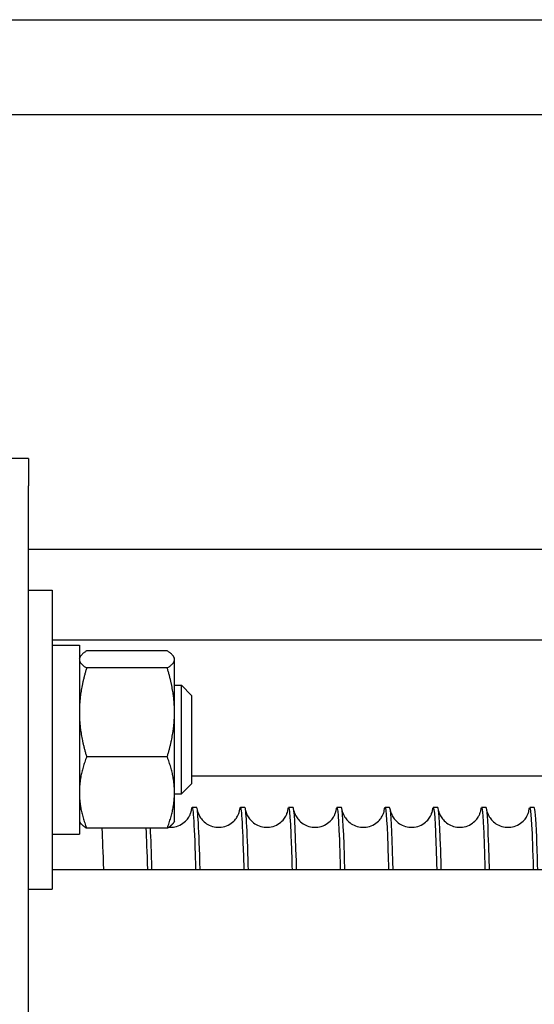
# Model space of a CAD drawing. Units: inches. Extents: x 240 to 1774, y -136 to 527.
# Drawn here: x 774 to 777, y -127 to -123 of the extents above; entities that cross this region are included whole.
import ezdxf

# ---------------------------------------------------------------- set-up
doc = ezdxf.new("R2010")
doc.units = ezdxf.units.IN
doc.header["$MEASUREMENT"] = 0
doc.layers.get('0').update_dxf_attribs({"linetype": 'CONTINUOUS'})

# ---------------------------------------------------------------- blocks, each defined once
blk = doc.blocks.new('4 DRUM FRONT')
for p, q in [((774.1154, -122.5608), (781.1679, -122.5608)), ((839.5939, -122.9983), (722.7439, -122.9983)), ((774.1966, -124.5804), (773.9466, -124.5804)), ((774.1966, -124.5804), (774.1966, -124.7054)), ((774.1966, -133.2912), (774.1966, -124.7054)), ((788.1393, -124.9983), (774.1966, -124.9983)), ((774.1966, -125.1858), (774.3056, -125.1858)), ((774.3056, -125.1858), (774.3056, -126.5608)), ((774.3056, -125.4143), (781.1679, -125.4143)), ((774.3056, -125.4388), (774.4306, -125.4388)), ((774.4306, -125.4388), (774.4306, -126.3078)), ((774.4306, -125.4983), (774.4342, -125.4919)), ((774.8351, -125.4652), (774.464, -125.4652)), ((774.8686, -125.4983), (774.8649, -125.4919)), ((774.8686, -125.5045), (774.8686, -125.4983)), ((774.8686, -125.7478), (774.8686, -125.5045)), ((774.8351, -125.5438), (774.464, -125.5438)), ((774.8686, -125.6233), (774.9008, -125.6233)), ((774.9008, -126.1233), (774.9008, -125.6233)), ((774.9466, -125.6705), (774.9008, -125.6233)), ((774.9466, -125.6705), (774.9466, -126.0761)), ((774.8686, -126.1166), (774.8686, -125.7478)), ((774.8351, -125.9519), (774.464, -125.9519)), ((774.9466, -126.0393), (781.1679, -126.0393)), ((774.9466, -126.0761), (774.9008, -126.1233)), ((774.8686, -126.2483), (774.8686, -126.1166)), ((774.8686, -126.1233), (774.9008, -126.1233)), ((774.9707, -126.1858), (774.9497, -126.1858)), ((775.1927, -126.1858), (775.1717, -126.1858)), ((775.4147, -126.1858), (775.3937, -126.1858)), ((775.6367, -126.1858), (775.6157, -126.1858)), ((775.8587, -126.1858), (775.8377, -126.1858)), ((776.0807, -126.1858), (776.0597, -126.1858)), ((776.3027, -126.1858), (776.2817, -126.1858)), ((776.5247, -126.1858), (776.5037, -126.1858)), ((774.4306, -126.2483), (774.4342, -126.2546)), ((774.8686, -126.2483), (774.8649, -126.2546)), ((774.3056, -126.3078), (774.4306, -126.3078)), ((774.8351, -126.2813), (774.464, -126.2813)), ((774.3056, -126.4708), (788.0303, -126.4708)), ((774.1966, -126.5608), (774.3056, -126.5608))]:
    blk.add_line(p, q)
for points, weights in [([(774.464, -125.4652), (774.4306, -125.4863), (774.4306, -125.5045)], [1, 1.0379548493, 1]), ([(774.8686, -125.5045), (774.8686, -125.4863), (774.8351, -125.4652)], [1, 1.0379548493, 1]), ([(774.4306, -125.5045), (774.4306, -125.5227), (774.464, -125.5438)], [1, 1.0379548493, 1]), ([(774.8351, -125.5438), (774.8686, -125.5227), (774.8686, -125.5045)], [1, 1.0379548493, 1]), ([(774.464, -125.5438), (774.4306, -125.6531), (774.4306, -125.7478)], [1, 1.0379548493, 1]), ([(774.8686, -125.7478), (774.8686, -125.6531), (774.8351, -125.5438)], [1, 1.0379548493, 1]), ([(774.4306, -125.7478), (774.4306, -125.8425), (774.464, -125.9519)], [1, 1.0379548493, 1]), ([(774.8351, -125.9519), (774.8686, -125.8425), (774.8686, -125.7478)], [1, 1.0379548493, 1]), ([(774.464, -125.9519), (774.4306, -126.0402), (774.4306, -126.1166)], [1, 1.0379548493, 1]), ([(774.8686, -126.1166), (774.8686, -126.0402), (774.8351, -125.9519)], [1, 1.0379548493, 1]), ([(774.4306, -126.1166), (774.4306, -126.1931), (774.464, -126.2813)], [1, 1.0379548493, 1]), ([(774.8351, -126.2813), (774.8686, -126.1931), (774.8686, -126.1166)], [1, 1.0379548493, 1]), ([(774.464, -126.2813), (774.4414, -126.2671), (774.4342, -126.2546)], [1, 1.02530717444, 1.01686619338]), ([(774.8649, -126.2546), (774.8577, -126.2671), (774.8351, -126.2813)], [1.01686619338, 1.02530717444, 1])]:
    blk.add_rational_spline(points, weights, degree=2)
for points, knots in [([(774.946, -126.2013), (774.9462, -126.1997), (774.9464, -126.1983), (774.9466, -126.1969), (774.9522, -126.1568), (774.9579, -126.227), (774.9636, -126.3998), (774.9643, -126.4218), (774.965, -126.4456), (774.9657, -126.4709)], [7.7487888, 7.7487888, 7.7487888, 7.7487888, 7.7649673, 7.7649673, 7.7649673, 8.246604, 8.246604, 8.246604, 8.3080791, 8.3080791, 8.3080791, 8.3080791]), ([(775.168, -126.2013), (775.1736, -126.1545), (775.1792, -126.2152), (775.1848, -126.3768), (775.1858, -126.4052), (775.1868, -126.4366), (775.1877, -126.4709)], [14.0319741, 14.0319741, 14.0319741, 14.0319741, 14.5078807, 14.5078807, 14.5078807, 14.5912644, 14.5912644, 14.5912644, 14.5912644]), ([(775.39, -126.2013), (775.3953, -126.1568), (775.4007, -126.2097), (775.406, -126.3551), (775.4073, -126.3889), (775.4085, -126.4276), (775.4097, -126.471)], [20.3151594, 20.3151594, 20.3151594, 20.3151594, 20.7691573, 20.7691573, 20.7691573, 20.8744497, 20.8744497, 20.8744497, 20.8744497]), ([(775.612, -126.2014), (775.6171, -126.1591), (775.6222, -126.2046), (775.6273, -126.3347), (775.6288, -126.373), (775.6302, -126.4186), (775.6317, -126.471)], [26.5983447, 26.5983447, 26.5983447, 26.5983447, 27.030434, 27.030434, 27.030434, 27.157635, 27.157635, 27.157635, 27.157635]), ([(775.834, -126.2014), (775.8388, -126.1614), (775.8436, -126.2001), (775.8485, -126.3156), (775.8502, -126.3575), (775.852, -126.4096), (775.8537, -126.4711)], [32.88153, 32.88153, 32.88153, 32.88153, 33.2917107, 33.2917107, 33.2917107, 33.4408203, 33.4408203, 33.4408203, 33.4408203]), ([(776.056, -126.2015), (776.0606, -126.1636), (776.0651, -126.196), (776.0697, -126.2977), (776.0717, -126.3425), (776.0737, -126.4007), (776.0757, -126.4711)], [39.1647153, 39.1647153, 39.1647153, 39.1647153, 39.5529873, 39.5529873, 39.5529873, 39.7240056, 39.7240056, 39.7240056, 39.7240056]), ([(776.278, -126.2015), (776.2823, -126.1658), (776.2866, -126.1925), (776.2909, -126.2812), (776.2932, -126.3279), (776.2955, -126.3917), (776.2977, -126.4711)], [45.4479006, 45.4479006, 45.4479006, 45.4479006, 45.814264, 45.814264, 45.814264, 46.0071909, 46.0071909, 46.0071909, 46.0071909]), ([(776.5, -126.2016), (776.504, -126.1679), (776.5081, -126.1894), (776.5122, -126.2659), (776.5147, -126.3136), (776.5172, -126.3828), (776.5197, -126.4711)], [51.7310859, 51.7310859, 51.7310859, 51.7310859, 52.0755407, 52.0755407, 52.0755407, 52.2903762, 52.2903762, 52.2903762, 52.2903762]), ([(774.8423, -126.2765), (774.8517, -126.2772), (774.8612, -126.2765), (774.8811, -126.2722), (774.8917, -126.268), (774.9099, -126.257), (774.9179, -126.2502), (774.9295, -126.2373), (774.9336, -126.2311), (774.9393, -126.221), (774.941, -126.2169), (774.9437, -126.21), (774.9444, -126.2075), (774.9459, -126.2022), (774.9461, -126.2009), (774.9462, -126.2004), (774.9462, -126.2004), (774.9462, -126.2004)], [1.044808, 1.044808, 1.044808, 1.044808, 1.1200747, 1.1200747, 1.2106881, 1.2106881, 1.2997865, 1.2997865, 1.3799737, 1.3799737, 1.459784, 1.459784, 1.5547406, 1.5547406, 1.7296393, 1.7296393, 1.7721161, 1.7721161, 1.7721161, 1.7721161]), ([(774.9742, -126.2004), (774.9742, -126.2004), (774.9742, -126.2004), (774.9744, -126.2011), (774.974, -126.2032), (774.9794, -126.2168), (774.9808, -126.2201), (774.9845, -126.2271), (774.9865, -126.2304), (774.993, -126.2398), (774.9985, -126.2463), (775.012, -126.258), (775.02, -126.2633), (775.0381, -126.2717), (775.0484, -126.2747), (775.0699, -126.2774), (775.0814, -126.2769), (775.1031, -126.2722), (775.1137, -126.268), (775.1319, -126.257), (775.1399, -126.2502), (775.1515, -126.2373), (775.1556, -126.2311), (775.1613, -126.221), (775.163, -126.2169), (775.1657, -126.21), (775.1664, -126.2075), (775.1679, -126.2022), (775.1681, -126.2009), (775.1682, -126.2004), (775.1682, -126.2004), (775.1682, -126.2004)], [0.354679, 0.354679, 0.354679, 0.354679, 0.395455, 0.395455, 0.669059, 0.669059, 0.735825, 0.735825, 0.784723, 0.784723, 0.864887, 0.864887, 0.944754, 0.944754, 1.029868, 1.029868, 1.120075, 1.120075, 1.210688, 1.210688, 1.299786, 1.299786, 1.379974, 1.379974, 1.459784, 1.459784, 1.554741, 1.554741, 1.729639, 1.729639, 1.772116, 1.772116, 1.772116, 1.772116]), ([(775.2087, -126.4708), (775.2086, -126.4665), (775.2085, -126.4623), (775.2084, -126.4582), (775.2031, -126.2796), (775.1979, -126.186), (775.1927, -126.1858)], [-20.8744497, -20.8744497, -20.8744497, -20.8744497, -20.8640905, -20.8640905, -20.8640905, -20.4203522, -20.4203522, -20.4203522, -20.4203522]), ([(775.1962, -126.2004), (775.1962, -126.2004), (775.1962, -126.2004), (775.1964, -126.2011), (775.196, -126.2032), (775.2014, -126.2168), (775.2028, -126.2201), (775.2065, -126.2271), (775.2085, -126.2304), (775.215, -126.2398), (775.2205, -126.2463), (775.234, -126.258), (775.242, -126.2633), (775.2601, -126.2717), (775.2704, -126.2747), (775.2919, -126.2774), (775.3034, -126.2769), (775.3251, -126.2722), (775.3357, -126.268), (775.3539, -126.257), (775.3619, -126.2502), (775.3735, -126.2373), (775.3776, -126.2311), (775.3833, -126.221), (775.385, -126.2169), (775.3877, -126.21), (775.3884, -126.2075), (775.3899, -126.2022), (775.3901, -126.2009), (775.3902, -126.2004), (775.3902, -126.2004), (775.3902, -126.2004)], [0.354679, 0.354679, 0.354679, 0.354679, 0.395455, 0.395455, 0.669059, 0.669059, 0.735825, 0.735825, 0.784723, 0.784723, 0.864887, 0.864887, 0.944754, 0.944754, 1.029868, 1.029868, 1.120075, 1.120075, 1.210688, 1.210688, 1.299786, 1.299786, 1.379974, 1.379974, 1.459784, 1.459784, 1.554741, 1.554741, 1.729639, 1.729639, 1.772116, 1.772116, 1.772116, 1.772116]), ([(775.4307, -126.4708), (775.4304, -126.4575), (775.43, -126.4447), (775.4296, -126.4323), (775.4246, -126.2704), (775.4197, -126.1861), (775.4147, -126.1859)], [-27.157635, -27.157635, -27.157635, -27.157635, -27.1253671, -27.1253671, -27.1253671, -26.7035376, -26.7035376, -26.7035376, -26.7035376]), ([(775.4182, -126.2004), (775.4182, -126.2004), (775.4182, -126.2004), (775.4184, -126.2011), (775.418, -126.2032), (775.4234, -126.2168), (775.4248, -126.2201), (775.4285, -126.2271), (775.4305, -126.2304), (775.437, -126.2398), (775.4425, -126.2463), (775.456, -126.258), (775.464, -126.2633), (775.4821, -126.2717), (775.4924, -126.2747), (775.5139, -126.2774), (775.5254, -126.2769), (775.5471, -126.2722), (775.5577, -126.268), (775.5759, -126.257), (775.5839, -126.2502), (775.5955, -126.2373), (775.5996, -126.2311), (775.6053, -126.221), (775.607, -126.2169), (775.6097, -126.21), (775.6104, -126.2075), (775.6119, -126.2022), (775.6121, -126.2009), (775.6122, -126.2004), (775.6122, -126.2004), (775.6122, -126.2004)], [0.354679, 0.354679, 0.354679, 0.354679, 0.395455, 0.395455, 0.669059, 0.669059, 0.735825, 0.735825, 0.784723, 0.784723, 0.864887, 0.864887, 0.944754, 0.944754, 1.029868, 1.029868, 1.120075, 1.120075, 1.210688, 1.210688, 1.299786, 1.299786, 1.379974, 1.379974, 1.459784, 1.459784, 1.554741, 1.554741, 1.729639, 1.729639, 1.772116, 1.772116, 1.772116, 1.772116]), ([(775.6527, -126.4709), (775.6521, -126.4485), (775.6515, -126.4275), (775.6508, -126.4077), (775.6461, -126.2617), (775.6414, -126.1862), (775.6367, -126.1859)], [-33.4408203, -33.4408203, -33.4408203, -33.4408203, -33.3866438, -33.3866438, -33.3866438, -32.9867229, -32.9867229, -32.9867229, -32.9867229]), ([(775.6402, -126.2004), (775.6402, -126.2004), (775.6402, -126.2004), (775.6404, -126.2011), (775.64, -126.2032), (775.6454, -126.2168), (775.6468, -126.2201), (775.6505, -126.2271), (775.6525, -126.2304), (775.659, -126.2398), (775.6645, -126.2463), (775.678, -126.258), (775.686, -126.2633), (775.7041, -126.2717), (775.7144, -126.2747), (775.7359, -126.2774), (775.7474, -126.2769), (775.7691, -126.2722), (775.7797, -126.268), (775.7979, -126.257), (775.8059, -126.2502), (775.8175, -126.2373), (775.8216, -126.2311), (775.8273, -126.221), (775.829, -126.2169), (775.8317, -126.21), (775.8324, -126.2075), (775.8339, -126.2022), (775.8341, -126.2009), (775.8342, -126.2004), (775.8342, -126.2004), (775.8342, -126.2004)], [0.354679, 0.354679, 0.354679, 0.354679, 0.395455, 0.395455, 0.669059, 0.669059, 0.735825, 0.735825, 0.784723, 0.784723, 0.864887, 0.864887, 0.944754, 0.944754, 1.029868, 1.029868, 1.120075, 1.120075, 1.210688, 1.210688, 1.299786, 1.299786, 1.379974, 1.379974, 1.459784, 1.459784, 1.554741, 1.554741, 1.729639, 1.729639, 1.772116, 1.772116, 1.772116, 1.772116]), ([(775.8747, -126.4709), (775.8738, -126.4396), (775.8729, -126.4107), (775.8721, -126.3843), (775.8676, -126.2535), (775.8631, -126.1863), (775.8587, -126.186)], [-39.7240056, -39.7240056, -39.7240056, -39.7240056, -39.6479205, -39.6479205, -39.6479205, -39.2699082, -39.2699082, -39.2699082, -39.2699082]), ([(775.8622, -126.2004), (775.8622, -126.2004), (775.8622, -126.2004), (775.8624, -126.2011), (775.862, -126.2032), (775.8674, -126.2168), (775.8688, -126.2201), (775.8725, -126.2271), (775.8745, -126.2304), (775.881, -126.2398), (775.8865, -126.2463), (775.9, -126.258), (775.908, -126.2633), (775.9261, -126.2717), (775.9364, -126.2747), (775.9579, -126.2774), (775.9694, -126.2769), (775.9911, -126.2722), (776.0017, -126.268), (776.0199, -126.257), (776.0279, -126.2502), (776.0395, -126.2373), (776.0436, -126.2311), (776.0493, -126.221), (776.051, -126.2169), (776.0537, -126.21), (776.0544, -126.2075), (776.0559, -126.2022), (776.0561, -126.2009), (776.0562, -126.2004), (776.0562, -126.2004), (776.0562, -126.2004)], [0.354679, 0.354679, 0.354679, 0.354679, 0.395455, 0.395455, 0.669059, 0.669059, 0.735825, 0.735825, 0.784723, 0.784723, 0.864887, 0.864887, 0.944754, 0.944754, 1.029868, 1.029868, 1.120075, 1.120075, 1.210688, 1.210688, 1.299786, 1.299786, 1.379974, 1.379974, 1.459784, 1.459784, 1.554741, 1.554741, 1.729639, 1.729639, 1.772116, 1.772116, 1.772116, 1.772116]), ([(776.0967, -126.4709), (776.0956, -126.4306), (776.0944, -126.3943), (776.0933, -126.3622), (776.0891, -126.2458), (776.0849, -126.1863), (776.0807, -126.186)], [-46.0071909, -46.0071909, -46.0071909, -46.0071909, -45.9091972, -45.9091972, -45.9091972, -45.5530935, -45.5530935, -45.5530935, -45.5530935]), ([(776.0842, -126.2004), (776.0842, -126.2004), (776.0842, -126.2004), (776.0844, -126.2011), (776.084, -126.2032), (776.0894, -126.2168), (776.0908, -126.2201), (776.0945, -126.2271), (776.0965, -126.2304), (776.103, -126.2398), (776.1085, -126.2463), (776.122, -126.258), (776.13, -126.2633), (776.1481, -126.2717), (776.1584, -126.2747), (776.1799, -126.2774), (776.1914, -126.2769), (776.2131, -126.2722), (776.2237, -126.268), (776.2419, -126.257), (776.2499, -126.2502), (776.2615, -126.2373), (776.2656, -126.2311), (776.2713, -126.221), (776.273, -126.2169), (776.2757, -126.21), (776.2764, -126.2075), (776.2779, -126.2022), (776.2781, -126.2009), (776.2782, -126.2004), (776.2782, -126.2004), (776.2782, -126.2004)], [0.354679, 0.354679, 0.354679, 0.354679, 0.395455, 0.395455, 0.669059, 0.669059, 0.735825, 0.735825, 0.784723, 0.784723, 0.864887, 0.864887, 0.944754, 0.944754, 1.029868, 1.029868, 1.120075, 1.120075, 1.210688, 1.210688, 1.299786, 1.299786, 1.379974, 1.379974, 1.459784, 1.459784, 1.554741, 1.554741, 1.729639, 1.729639, 1.772116, 1.772116, 1.772116, 1.772116]), ([(776.3187, -126.471), (776.3173, -126.4216), (776.3159, -126.3783), (776.3145, -126.3414), (776.3106, -126.2386), (776.3066, -126.1863), (776.3027, -126.1861)], [-52.2903762, -52.2903762, -52.2903762, -52.2903762, -52.1704738, -52.1704738, -52.1704738, -51.8362788, -51.8362788, -51.8362788, -51.8362788]), ([(776.3062, -126.2004), (776.3062, -126.2004), (776.3062, -126.2004), (776.3064, -126.2011), (776.306, -126.2032), (776.3114, -126.2168), (776.3128, -126.2201), (776.3165, -126.2271), (776.3185, -126.2304), (776.325, -126.2398), (776.3305, -126.2463), (776.344, -126.258), (776.352, -126.2633), (776.3701, -126.2717), (776.3804, -126.2747), (776.4019, -126.2774), (776.4134, -126.2769), (776.4351, -126.2722), (776.4457, -126.268), (776.4639, -126.257), (776.4719, -126.2502), (776.4835, -126.2373), (776.4876, -126.2311), (776.4933, -126.221), (776.495, -126.2169), (776.4977, -126.21), (776.4984, -126.2075), (776.4999, -126.2022), (776.5001, -126.2009), (776.5002, -126.2004), (776.5002, -126.2004), (776.5002, -126.2004)], [0.354679, 0.354679, 0.354679, 0.354679, 0.395455, 0.395455, 0.669059, 0.669059, 0.735825, 0.735825, 0.784723, 0.784723, 0.864887, 0.864887, 0.944754, 0.944754, 1.029868, 1.029868, 1.120075, 1.120075, 1.210688, 1.210688, 1.299786, 1.299786, 1.379974, 1.379974, 1.459784, 1.459784, 1.554741, 1.554741, 1.729639, 1.729639, 1.772116, 1.772116, 1.772116, 1.772116]), ([(776.5407, -126.471), (776.5391, -126.4126), (776.5374, -126.3627), (776.5357, -126.3218), (776.5321, -126.2319), (776.5284, -126.1863), (776.5247, -126.1861)], [-58.5735615, -58.5735615, -58.5735615, -58.5735615, -58.4317505, -58.4317505, -58.4317505, -58.1194641, -58.1194641, -58.1194641, -58.1194641]), ([(774.5427, -126.4711), (774.5405, -126.3929), (774.5383, -126.3297), (774.536, -126.2832), (774.536, -126.2826), (774.536, -126.282), (774.5359, -126.2813)], [-2.0248938, -2.0248938, -2.0248938, -2.0248938, -1.8347674, -1.8347674, -1.8347674, -1.8322339, -1.8322339, -1.8322339, -1.8322339])]:
    blk.add_open_spline(points, degree=3, knots=knots)
for points in [[(774.9867, -126.4708), (774.9814, -126.2842), (774.976, -126.1859), (774.9707, -126.1858)], [(774.7369, -126.2817), (774.7392, -126.3283), (774.7415, -126.3916), (774.7437, -126.4708)], [(774.7647, -126.4708), (774.7625, -126.3917), (774.7602, -126.3284), (774.7579, -126.2817)]]:
    blk.add_open_spline(points, degree=3)

msp = doc.modelspace()

# ---------------------------------------------------------------- block references
msp.add_blockref('4 DRUM FRONT', (0, 0))

doc.saveas('drawing.dxf')
